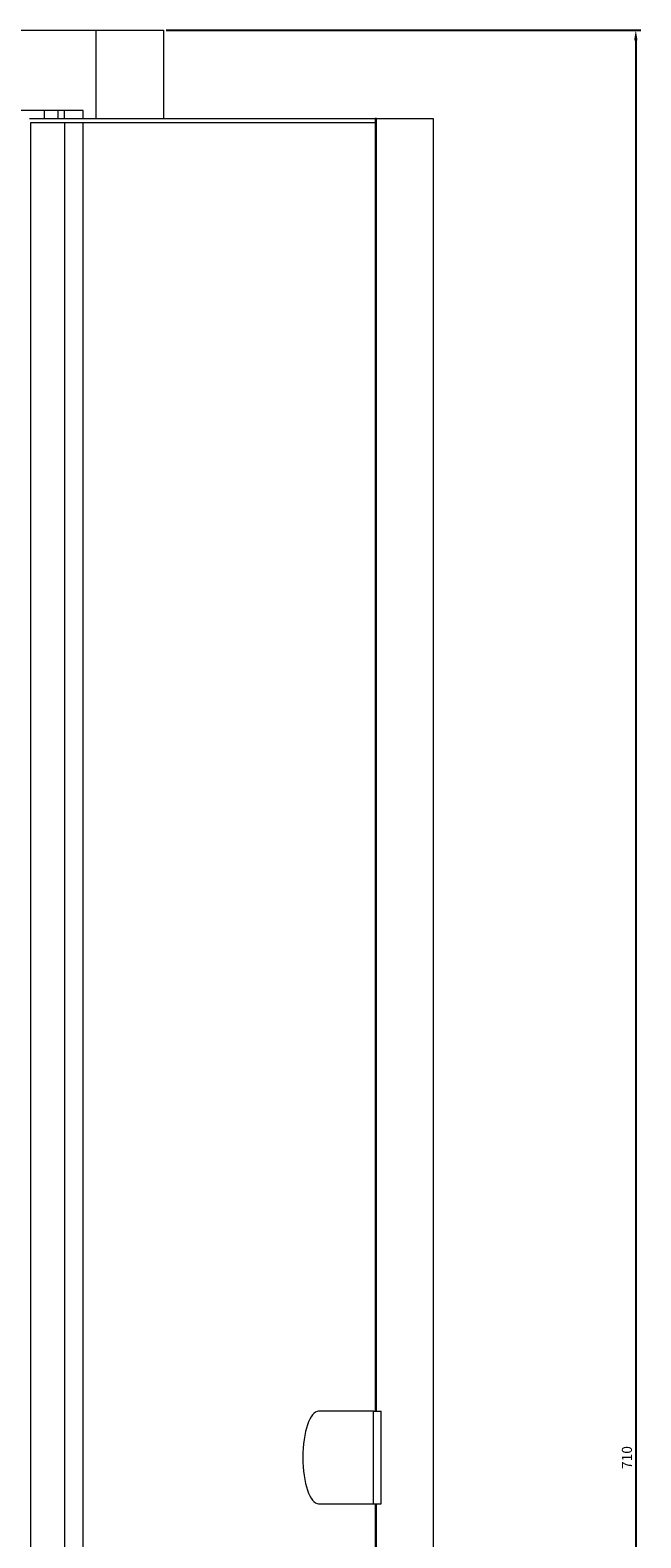
# Model space of a CAD drawing. Units: millimetres. Extents: x -154 to 801, y -930 to 358.
# Drawn here: x 123 to 275, y -17 to 358 of the extents above; entities that cross this region are included whole.
import ezdxf

# ---------------------------------------------------------------- set-up
doc = ezdxf.new("R2010")
doc.units = ezdxf.units.MM
doc.styles.get("Standard").update_dxf_attribs({"font": 'arial.ttf'})
doc.dimstyles.new('ISO-25', dxfattribs={"dimtxt": 2.5, "dimasz": 2.5, "dimexe": 1.25, "dimexo": 0.625, "dimtad": 1, "dimtxsty": 'Standard', "dimcen": 2.5, "dimadec": 0, "dimazin": 0, "dimtfac": 1, "dimtmove": 0, "dimatfit": 3, "dimfxl": 1, "dimarcsym": 0})

# ---------------------------------------------------------------- blocks, each defined once
blk = doc.blocks.new('A$C34846C5F')
at = {"color": 0, "linetype": 'Continuous', "lineweight": 0, "extrusion": (0, 1, 2.22045e-16)}
for p, q in [((-1094.3, -1880.27), (-818.1, -1880.27)), ((-818.1, -1880.27), (-818.1, -1902.27)), ((-818.1, -1880.27), (-801.2, -1880.27)), ((-801.2, -1880.27), (-801.2, -1902.27)), ((-821.2, -1900.27), (-1091.2, -1900.27)), ((-830.9, -1900.27), (-830.9, -1902.27)), ((-827.54, -1900.27), (-827.54, -1902.27)), ((-825.9, -1900.27), (-825.9, -1902.27)), ((-821.2, -1902.27), (-821.2, -1900.27)), ((-834.56, -1902.27), (-748.63, -1902.27)), ((-834.22, -2567.27), (-834.22, -1903.27)), ((-834.22, -1903.27), (-748.63, -1903.27)), ((-825.77, -2567.27), (-825.77, -1903.27)), ((-821.2, -2505.27), (-821.2, -1903.27)), ((-748.29, -1902.27), (-748.63, -1902.27)), ((-748.63, -1902.27), (-748.63, -2223.77)), ((-748.29, -1902.27), (-734.19, -1902.27)), ((-748.29, -2223.77), (-748.29, -1902.27)), ((-734.19, -1902.27), (-734.19, -2568.27)), ((-748.97, -2223.77), (-762.65, -2223.77)), ((-748.97, -2223.77), (-747.09, -2223.77)), ((-748.97, -2246.77), (-748.97, -2223.77)), ((-747.09, -2246.77), (-747.09, -2223.77)), ((-762.65, -2246.77), (-748.97, -2246.77)), ((-748.97, -2246.77), (-747.09, -2246.77)), ((-748.63, -2246.77), (-748.63, -2568.27)), ((-748.29, -2568.27), (-748.29, -2246.77))]:
    blk.add_line(p, q, dxfattribs=at)
at = {"color": 0, "linetype": 'Continuous', "lineweight": 0}
for major_axis, start_param, end_param in [((0, 11.5), 0, 1.570796), ((0, -11.5), -1.570796, 0)]:
    blk.add_ellipse((-762.65, -2235.27), major_axis=major_axis, ratio=0.34202, start_param=start_param, end_param=end_param, dxfattribs=at)
blk = doc.blocks.new('*D6')
at = {"color": 0, "lineweight": -2, "transparency": 16777216}
for p, q in [((156.79, 358), (274.84, 358)), ((273.59, 355.5), (273.59, -349.5)), ((156.79, -352), (274.84, -352))]:
    blk.add_line(p, q, dxfattribs=at)
at = {"color": 0, "transparency": 16777216}
for points in [[(273.17, 355.5), (274.01, 355.5), (273.59, 358)], [(273.17, -349.5), (274.01, -349.5), (273.59, -352)]]:
    blk.add_solid(points, dxfattribs=at)
at = {"layer": 'Defpoints', "color": 0, "transparency": 16777216}
for p in [(156.16, 358), (156.16, -352), (273.59, -352)]:
    blk.add_point(p, dxfattribs=at)
at = {"color": 0, "transparency": 16777216, "insert": (271.69, 3), "char_height": 2.5, "attachment_point": 5, "rotation": 90}
blk.add_mtext('710', dxfattribs=at)

msp = doc.modelspace()

# ---------------------------------------------------------------- block references
msp.add_blockref('A$C34846C5F', (957.358, 2238.274))

# ---------------------------------------------------------------- dimensions: what is measured, and where the dimension line sits
at = {"color": 8}
dim = msp.add_linear_dim(base=(273.59, -351.998), p1=(156.163, 358.002), p2=(156.163, -351.998), angle=90, dimstyle='ISO-25', dxfattribs=at)
dim.commit()
dim.dimension.update_dxf_attribs({"geometry": '*D6', "text_midpoint": (271.689, 3.002)})

doc.saveas('drawing.dxf')
